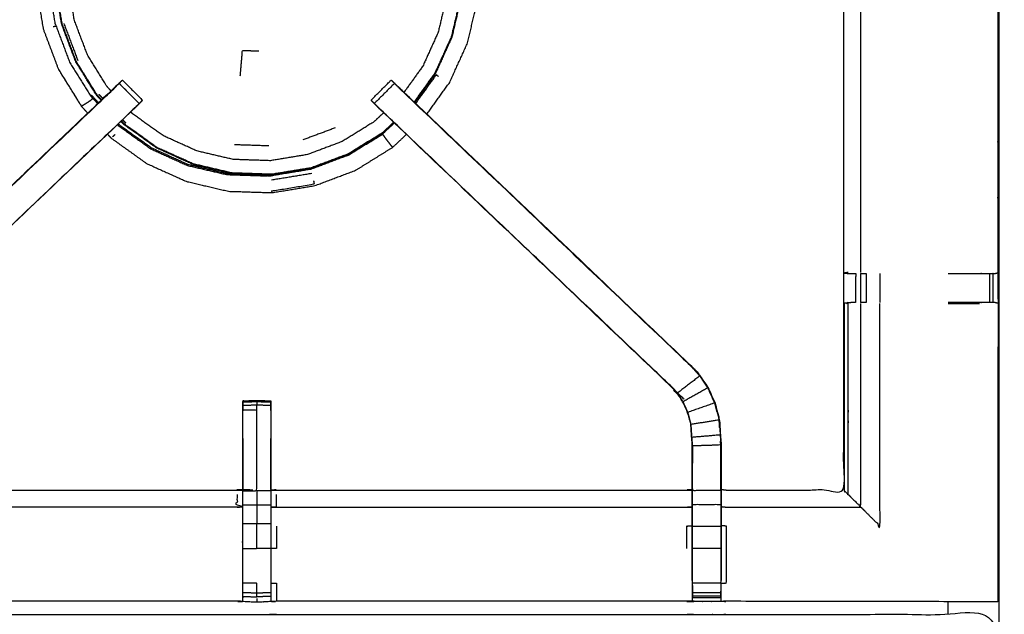
# Model space of a CAD drawing. Units: millimetres. Extents: x -4 to 211, y 0 to 209.
# Drawn here: x 14 to 36, y 168 to 182 of the extents above; entities that cross this region are included whole.
import ezdxf

# ---------------------------------------------------------------- set-up
doc = ezdxf.new("R2010")
doc.units = ezdxf.units.MM
doc.header["$MEASUREMENT"] = 0
doc.layers.add('PROIEZIONI 2D$Visible$Curves', color=7, linetype='Continuous', true_color=0x000000)
doc.layers.add('PROIEZIONI 2D$Visible$SceneSilhouetteCurves', color=7, linetype='Continuous', lineweight=50, true_color=0x000000)

msp = doc.modelspace()

# ---------------------------------------------------------------- linework, layer by layer
at = {"layer": 'PROIEZIONI 2D$Visible$Curves', "color": 18, "lineweight": -3, "true_color": 0x000000}
for points, knots in [([(99.822, 137.091), (99.86, 137.417), (99.899, 137.742), (99.904, 171.062), (99.909, 204.381), (99.923, 204.431), (99.937, 204.48), (99.924, 204.534), (99.911, 204.589), (99.92, 204.619), (99.928, 204.648), (99.892, 204.685), (99.855, 204.722), (99.847, 204.694), (99.838, 204.666), (99.785, 204.68), (99.733, 204.695), (82.701, 204.695), (65.669, 204.695), (64.223, 204.695), (62.778, 204.695), (49.972, 204.695), (37.165, 204.695), (35.716, 204.695), (34.266, 204.695), (17.247, 204.695), (0.229, 204.695), (0.176, 204.68), (0.123, 204.666), (0.115, 204.694), (0.106, 204.722), (0.069, 204.685), (0.033, 204.648), (0.041, 204.619), (0.05, 204.589), (0.037, 204.534), (0.025, 204.48), (0.039, 204.431), (0.052, 204.381), (0.057, 171.062), (0.062, 137.742), (0.101, 137.417), (0.14, 137.091), (0.123, 137.064), (0.106, 137.036), (0.216, 136.723), (0.325, 136.409), (0.502, 136.127), (0.679, 135.845), (0.914, 135.609), (1.148, 135.373), (1.43, 135.196), (1.711, 135.018), (2.025, 134.908), (2.339, 134.798), (2.67, 134.76), (3.002, 134.723), (18.634, 134.723), (34.266, 134.723), (35.716, 134.723), (37.165, 134.723), (49.972, 134.723), (62.778, 134.723), (64.223, 134.723), (65.669, 134.723), (81.314, 134.723), (96.96, 134.723), (97.291, 134.76), (97.622, 134.798), (97.936, 134.908), (98.25, 135.018), (98.532, 135.196), (98.813, 135.373), (99.048, 135.609), (99.283, 135.845), (99.459, 136.127), (99.636, 136.409), (99.746, 136.723), (99.856, 137.036), (99.839, 137.064), (99.822, 137.091)], [0, 0, 0, 1, 1, 2, 2, 3, 3, 4, 4, 5, 5, 6, 6, 7, 7, 8, 8, 9, 9, 10, 10, 11, 11, 12, 12, 13, 13, 14, 14, 15, 15, 16, 16, 17, 17, 18, 18, 19, 19, 20, 20, 21, 21, 22, 22, 23, 23, 24, 24, 25, 25, 26, 26, 27, 27, 28, 28, 29, 29, 30, 30, 31, 31, 32, 32, 33, 33, 34, 34, 35, 35, 36, 36, 37, 37, 38, 38, 39, 39, 40, 40, 40]), ([(97.563, 140.415), (97.574, 140.431), (97.584, 140.447), (97.61, 140.52), (97.636, 140.593), (97.653, 140.565), (97.671, 140.536), (97.687, 140.682), (97.702, 140.827), (97.698, 168.641), (97.695, 196.454), (97.688, 196.714), (97.682, 196.974), (97.669, 196.932), (97.657, 196.89), (97.564, 196.889), (97.471, 196.888), (97.068, 196.888), (96.666, 196.888), (81.168, 196.888), (65.669, 196.888), (64.223, 196.888), (62.778, 196.888), (49.972, 196.888), (37.165, 196.888), (35.716, 196.888), (34.266, 196.888), (18.78, 196.888), (3.295, 196.888), (2.893, 196.888), (2.491, 196.888), (2.398, 196.889), (2.304, 196.89), (2.292, 196.932), (2.28, 196.974), (2.273, 196.714), (2.267, 196.454), (2.263, 168.641), (2.259, 140.827), (2.275, 140.682), (2.29, 140.536), (2.308, 140.565), (2.326, 140.593), (2.351, 140.52), (2.377, 140.448), (2.379, 140.444), (2.381, 140.441)], [-1.251588, -1.251588, -1.251588, -1, -1, 0, 0, 1, 1, 2, 2, 3, 3, 4, 4, 5, 5, 6, 6, 7, 7, 8, 8, 9, 9, 10, 10, 11, 11, 12, 12, 13, 13, 14, 14, 15, 15, 16, 16, 17, 17, 18, 18, 19, 19, 20, 20, 20.052506, 20.052506, 20.052506]), ([(35.599, 140.512), (35.499, 140.512), (35.399, 140.512), (35.399, 140.562), (35.399, 140.612), (35.399, 140.662), (35.399, 140.712), (35.399, 140.858), (35.399, 141.003), (35.399, 142.112), (35.399, 143.221), (35.399, 144.267), (35.399, 145.312), (35.399, 146), (35.399, 146.688), (35.399, 147.207), (35.399, 147.726), (35.399, 147.769), (35.399, 147.812), (35.399, 171.116), (35.399, 194.42), (35.399, 194.52), (35.399, 194.62), (35.399, 195.405), (35.399, 196.191), (35.399, 196.301), (35.399, 196.412), (35.499, 196.412), (35.599, 196.412), (49.981, 196.412), (64.362, 196.412), (64.462, 196.412), (64.562, 196.412), (64.562, 196.301), (64.562, 196.191), (64.562, 195.405), (64.562, 194.62)], [101, 101, 101, 102, 102, 103, 103, 104, 104, 105, 105, 106, 106, 107, 107, 108, 108, 109, 109, 110, 110, 111, 111, 112, 112, 113, 113, 114, 114, 115, 115, 116, 116, 117, 117, 118, 118, 119, 119, 119]), ([(97.564, 140.528), (97.584, 140.586), (97.604, 140.644), (97.62, 140.783), (97.635, 140.921), (97.635, 168.581), (97.635, 196.241), (97.635, 196.528), (97.635, 196.815), (97.542, 196.815), (97.448, 196.815), (97.043, 196.815), (96.638, 196.815), (81.153, 196.815), (65.669, 196.815), (64.223, 196.815), (62.778, 196.815), (49.972, 196.815), (37.165, 196.815), (35.716, 196.815), (34.266, 196.815), (18.795, 196.815), (3.324, 196.815), (2.918, 196.815), (2.513, 196.815), (2.42, 196.815), (2.326, 196.815), (2.326, 196.528), (2.326, 196.241), (2.326, 168.581), (2.326, 140.921), (2.342, 140.783), (2.358, 140.644), (2.369, 140.61), (2.381, 140.576)], [-12.82925, -12.82925, -12.82925, -12, -12, -11, -11, -10, -10, -9, -9, -8, -8, -7, -7, -6, -6, -5, -5, -4, -4, -3, -3, -2, -2, -1, -1, 0, 0, 1, 1, 2, 2, 3, 3, 3.490826, 3.490826, 3.490826]), ([(97.564, 140.845), (97.569, 140.893), (97.574, 140.94), (97.574, 168.571), (97.574, 196.201), (97.574, 196.477), (97.574, 196.753), (97.484, 196.753), (97.393, 196.753), (97.003, 196.753), (96.613, 196.753), (81.141, 196.753), (65.669, 196.753), (64.223, 196.753), (62.778, 196.753), (49.972, 196.753), (37.165, 196.753), (35.716, 196.753), (34.266, 196.753), (18.807, 196.753), (3.348, 196.753), (2.958, 196.753), (2.568, 196.753), (2.478, 196.753), (2.388, 196.753), (2.388, 196.664), (2.388, 196.574)], [0.643843, 0.643843, 0.643843, 1, 1, 2, 2, 3, 3, 4, 4, 5, 5, 6, 6, 7, 7, 8, 8, 9, 9, 10, 10, 11, 11, 12, 12, 12.324426, 12.324426, 12.324426]), ([(35.369, 168.594), (32.351, 168.599), (29.332, 168.604), (29.268, 168.601), (29.205, 168.599), (28.891, 168.599), (28.577, 168.599), (28.513, 168.601), (28.449, 168.604), (23.884, 168.604), (19.319, 168.604), (19.256, 168.601), (19.193, 168.598), (19.037, 168.59), (18.881, 168.581), (18.725, 168.59), (18.568, 168.598), (18.505, 168.601), (18.442, 168.604), (13.877, 168.604), (9.312, 168.604), (9.248, 168.601), (9.184, 168.599), (8.871, 168.599), (8.557, 168.599), (8.493, 168.601), (8.429, 168.604), (5.405, 168.599), (2.381, 168.594), (2.38, 171.917), (2.379, 175.24), (2.38, 175.581), (2.381, 175.922), (2.381, 179.032), (2.381, 182.143), (2.38, 182.207), (2.378, 182.272), (2.378, 182.587), (2.378, 182.901), (2.38, 182.967), (2.381, 183.034), (2.381, 186.14), (2.381, 189.246), (2.38, 189.587), (2.379, 189.928), (2.38, 193.251), (2.381, 196.574), (5.405, 196.569), (8.429, 196.564), (8.493, 196.567), (8.557, 196.569), (8.871, 196.569), (9.184, 196.569), (9.248, 196.567), (9.312, 196.564), (13.877, 196.564), (18.442, 196.564), (18.505, 196.567), (18.568, 196.569), (18.725, 196.578), (18.881, 196.587), (19.037, 196.578), (19.193, 196.569), (19.256, 196.567), (19.319, 196.564), (23.884, 196.564), (28.449, 196.564), (28.513, 196.567), (28.577, 196.569), (28.891, 196.569), (29.205, 196.569), (29.268, 196.567), (29.332, 196.564), (32.351, 196.569), (35.369, 196.574), (35.37, 193.251), (35.372, 189.928), (35.37, 189.587), (35.369, 189.246)], [-22, -22, -22, -21, -21, -20, -20, -19, -19, -18, -18, -17, -17, -16, -16, -15, -15, -14, -14, -13, -13, -12, -12, -11, -11, -10, -10, -9, -9, -8, -8, -7, -7, -6, -6, -5, -5, -4, -4, -3, -3, -2, -2, -1, -1, 0, 0, 1, 1, 2, 2, 3, 3, 4, 4, 5, 5, 6, 6, 7, 7, 8, 8, 9, 9, 10, 10, 11, 11, 12, 12, 13, 13, 14, 14, 15, 15, 16, 16, 16.999519, 16.999519, 16.999519]), ([(35.369, 189.246), (35.369, 186.14), (35.369, 183.034), (35.371, 182.969), (35.372, 182.904), (35.372, 182.59), (35.372, 182.275), (35.371, 182.209), (35.369, 182.143), (35.369, 179.032), (35.369, 175.922), (35.37, 175.581), (35.372, 175.24), (35.37, 171.917), (35.369, 168.594)], [17, 17, 17, 18, 18, 19, 19, 20, 20, 21, 21, 22, 22, 23, 23, 24, 24, 24]), ([(15.038, 185.77), (14.943, 185.65), (14.847, 185.531), (14.684, 185.26), (14.521, 184.988), (14.365, 184.597), (14.21, 184.205), (14.106, 183.741), (14.002, 183.277), (13.986, 182.793), (13.97, 182.31), (14.049, 181.832), (14.127, 181.355), (14.298, 180.902), (14.469, 180.449), (14.724, 180.038), (14.979, 179.627), (15.05, 179.551), (15.12, 179.476)], [-21.769176, -21.769176, -21.769176, -21, -21, -20, -20, -19, -19, -18, -18, -17, -17, -16, -16, -15, -15, -14, -14, -13.787301, -13.787301, -13.787301]), ([(22.665, 179.454), (22.919, 179.808), (23.173, 180.161), (23.372, 180.602), (23.572, 181.043), (23.682, 181.514), (23.792, 181.986), (23.808, 182.469), (23.824, 182.953), (23.745, 183.43), (23.667, 183.908), (23.496, 184.361), (23.326, 184.814), (23.071, 185.225), (22.815, 185.636), (22.761, 185.694), (22.706, 185.753)], [-4.89962, -4.89962, -4.89962, -4, -4, -3, -3, -2, -2, -1, -1, 0, 0, 1, 1, 2, 2, 2.165277, 2.165277, 2.165277]), ([(15.429, 179.773), (15.381, 179.824), (15.333, 179.875), (15.099, 180.252), (14.865, 180.628), (14.709, 181.043), (14.553, 181.458), (14.481, 181.896), (14.409, 182.333), (14.424, 182.776), (14.438, 183.22), (14.533, 183.645), (14.629, 184.071), (14.773, 184.43), (14.916, 184.789), (15.074, 185.045), (15.232, 185.302), (15.297, 185.38), (15.362, 185.459)], [12.84208, 12.84208, 12.84208, 13, 13, 14, 14, 15, 15, 16, 16, 17, 17, 18, 18, 19, 19, 20, 20, 20.42065, 20.42065, 20.42065]), ([(22.421, 185.48), (22.467, 185.43), (22.513, 185.381), (22.747, 185.004), (22.981, 184.628), (23.137, 184.213), (23.294, 183.798), (23.366, 183.36), (23.438, 182.923), (23.423, 182.479), (23.409, 182.036), (23.308, 181.604), (23.207, 181.173), (23.024, 180.769), (22.841, 180.365), (22.611, 180.045), (22.382, 179.726)], [-3.152128, -3.152128, -3.152128, -3, -3, -2, -2, -1, -1, 0, 0, 1, 1, 2, 2, 3, 3, 3.887202, 3.887202, 3.887202]), ([(15.638, 179.972), (15.595, 180.018), (15.552, 180.064), (15.334, 180.417), (15.115, 180.769), (14.969, 181.157), (14.822, 181.545), (14.755, 181.955), (14.688, 182.364), (14.701, 182.779), (14.715, 183.193), (14.804, 183.591), (14.893, 183.989), (15.028, 184.325), (15.162, 184.661), (15.31, 184.901), (15.457, 185.141), (15.51, 185.204), (15.562, 185.268)], [24.848272, 24.848272, 24.848272, 25, 25, 26, 26, 27, 27, 28, 28, 29, 29, 30, 30, 31, 31, 32, 32, 32.362859, 32.362859, 32.362859]), ([(22.21, 185.278), (22.239, 185.246), (22.269, 185.215), (22.487, 184.863), (22.706, 184.51), (22.852, 184.122), (22.998, 183.734), (23.066, 183.325), (23.133, 182.915), (23.12, 182.501), (23.106, 182.086), (23.012, 181.682), (22.917, 181.278), (22.746, 180.9), (22.575, 180.523), (22.366, 180.231), (22.157, 179.94)], [8.896023, 8.896023, 8.896023, 9, 9, 10, 10, 11, 11, 12, 12, 13, 13, 14, 14, 15, 15, 15.86441, 15.86441, 15.86441]), ([(22.994, 184.633), (23.151, 184.217), (23.308, 183.801), (23.38, 183.362), (23.452, 182.923), (23.438, 182.478), (23.423, 182.034), (23.322, 181.601), (23.221, 181.168), (23.037, 180.762), (22.853, 180.357), (22.623, 180.036), (22.392, 179.714)], [-15, -15, -15, -14, -14, -13, -13, -12, -12, -11, -11, -10, -10, -9.110254, -9.110254, -9.110254]), ([(15.323, 179.866), (15.323, 179.866), (15.323, 179.866), (15.088, 180.244), (14.854, 180.621), (14.697, 181.038), (14.54, 181.454), (14.468, 181.893), (14.396, 182.332), (14.41, 182.776), (14.425, 183.221)], [-0.000295, -0.000295, -0.000295, 0, 0, 1, 1, 2, 2, 3, 3, 4, 4, 4]), ([(31.942, 175.932), (31.942, 179.037), (31.942, 182.143), (31.933, 182.203), (31.924, 182.263)], [437, 437, 437, 438, 438, 439, 439, 439]), ([(32.323, 175.928), (32.323, 179.035), (32.323, 182.143), (32.315, 182.203), (32.307, 182.263)], [0, 0, 0, 1, 1, 2, 2, 2]), ([(18.514, 180.306), (18.538, 180.59), (18.562, 180.874), (18.746, 180.867), (18.93, 180.86)], [0, 0, 0, 1, 1, 2, 2, 2]), ([(14.979, 179.627), (14.982, 179.628), (14.984, 179.63), (14.729, 180.04), (14.474, 180.451)], [0, 0, 0, 1, 1, 2, 2, 2]), ([(22.417, 179.691), (22.646, 180.01), (22.875, 180.329), (22.898, 180.313), (22.921, 180.297)], [0.127216, 0.127216, 0.127216, 1, 1, 2, 2, 2]), ([(8.55, 169.07), (8.55, 169.425), (8.55, 169.781), (8.55, 170.025), (8.55, 170.269), (8.55, 170.512), (8.55, 170.756), (8.55, 170.91), (8.55, 171.064), (8.55, 171.574), (8.55, 172.085), (8.557, 172.196), (8.564, 172.308), (8.575, 172.476), (8.586, 172.645), (8.611, 172.74), (8.636, 172.835), (8.662, 172.93), (8.687, 173.026), (8.763, 173.193), (8.839, 173.361), (8.93, 173.494), (9.02, 173.626), (9.094, 173.714), (9.169, 173.801), (12.429, 176.91), (15.689, 180.019), (15.707, 180.036), (15.726, 180.053)], [57, 57, 57, 58, 58, 59, 59, 60, 60, 61, 61, 62, 62, 63, 63, 64, 64, 65, 65, 66, 66, 67, 67, 68, 68, 69, 69, 70, 70, 70.287397, 70.287397, 70.287397]), ([(9.635, 173.367), (12.866, 176.446), (16.097, 179.526), (16.143, 179.571), (16.188, 179.616), (16.226, 179.654), (16.264, 179.691), (16.041, 179.915), (15.818, 180.138), (15.78, 180.1), (15.742, 180.063), (15.697, 180.018), (15.652, 179.973), (12.413, 176.885), (9.174, 173.796), (9.404, 173.581), (9.635, 173.367)], [0, 0, 0, 1, 1, 2, 2, 3, 3, 4, 4, 5, 5, 6, 6, 7, 7, 8, 8, 8]), ([(15.817, 180.138), (15.817, 180.138), (15.818, 180.138), (15.843, 180.164), (15.868, 180.189), (15.88, 180.2), (15.891, 180.212), (16.114, 179.988), (16.337, 179.765)], [70.999612, 70.999612, 70.999612, 71, 71, 72, 72, 73, 73, 74, 74, 74]), ([(21.425, 179.764), (21.424, 179.764), (21.424, 179.765), (21.647, 179.988), (21.871, 180.212), (21.882, 180.2), (21.893, 180.189), (21.904, 180.178), (21.915, 180.167)], [181.973104, 181.973104, 181.973104, 182, 182, 183, 183, 184, 184, 184.436761, 184.436761, 184.436761]), ([(21.944, 180.138), (21.72, 179.915), (21.497, 179.691), (21.505, 179.684), (21.512, 179.677)], [4.000784, 4.000784, 4.000784, 5, 5, 5.195411, 5.195411, 5.195411]), ([(22.036, 180.053), (22.054, 180.036), (22.073, 180.019), (25.332, 176.91), (28.592, 173.801), (28.667, 173.714), (28.742, 173.626), (28.832, 173.494), (28.922, 173.361), (28.998, 173.193), (29.075, 173.026), (29.1, 172.93), (29.125, 172.835), (29.15, 172.74), (29.175, 172.645), (29.186, 172.476), (29.197, 172.308), (29.205, 172.196), (29.212, 172.085), (29.212, 171.574), (29.212, 171.064), (29.212, 170.91), (29.212, 170.756), (29.212, 170.512), (29.212, 170.269), (29.212, 170.025), (29.212, 169.781), (29.212, 169.425), (29.212, 169.07)], [185.713333, 185.713333, 185.713333, 186, 186, 187, 187, 188, 188, 189, 189, 190, 190, 191, 191, 192, 192, 193, 193, 194, 194, 195, 195, 196, 196, 197, 197, 198, 198, 199, 199, 199]), ([(28.592, 173.801), (28.59, 173.799), (28.587, 173.796), (25.348, 176.885), (22.109, 179.973), (22.064, 180.018), (22.02, 180.063), (21.982, 180.1), (21.944, 180.138)], [0, 0, 0, 1, 1, 2, 2, 3, 3, 3.996632, 3.996632, 3.996632]), ([(28.593, 173.8), (28.593, 173.8), (28.592, 173.801), (25.315, 176.927), (22.038, 180.053), (22.037, 180.053), (22.036, 180.053)], [231.994299, 231.994299, 231.994299, 232, 232, 233, 233, 233.286667, 233.286667, 233.286667]), ([(15.726, 180.053), (15.725, 180.053), (15.723, 180.053), (12.446, 176.927), (9.169, 173.801)], [288.696931, 288.696931, 288.696931, 289, 289, 290, 290, 290]), ([(16.264, 179.692), (16.264, 179.692), (16.264, 179.691), (16.203, 179.627), (16.142, 179.563), (12.89, 176.463), (9.639, 173.362), (9.585, 173.299), (9.531, 173.236), (9.466, 173.141), (9.401, 173.045), (9.348, 172.928), (9.294, 172.81), (9.276, 172.743), (9.259, 172.676), (9.241, 172.609), (9.223, 172.542), (9.214, 172.398), (9.204, 172.255), (9.198, 172.159), (9.192, 172.064), (9.192, 171.564), (9.192, 171.064), (9.192, 170.91), (9.192, 170.756), (9.192, 170.512), (9.192, 170.269), (9.192, 170.025), (9.192, 169.781), (9.192, 169.425), (9.192, 169.07)], [75.995156, 75.995156, 75.995156, 76, 76, 77, 77, 78, 78, 79, 79, 80, 80, 81, 81, 82, 82, 83, 83, 84, 84, 85, 85, 86, 86, 87, 87, 88, 88, 89, 89, 90, 90, 90]), ([(15.188, 179.852), (15.199, 179.861), (15.21, 179.869), (15.286, 179.789), (15.361, 179.708)], [0, 0, 0, 1, 1, 1.2492, 1.2492, 1.2492]), ([(15.235, 179.802), (15.231, 179.799), (15.228, 179.795), (15.197, 179.77), (15.166, 179.745), (15.126, 179.718), (15.085, 179.691), (15.05, 179.67), (15.016, 179.649), (15, 179.639), (14.984, 179.63)], [2.812568, 2.812568, 2.812568, 3, 3, 4, 4, 5, 5, 6, 6, 7, 7, 7]), ([(16.265, 179.691), (16.301, 179.727), (16.338, 179.763), (16.337, 179.764), (16.337, 179.764)], [285.5414479, 285.5414479, 285.5414479, 286, 286, 286.0022384, 286.0022384, 286.0022384]), ([(21.425, 179.764), (21.424, 179.764), (21.424, 179.763), (21.46, 179.727), (21.497, 179.691)], [235.9972058, 235.9972058, 235.9972058, 236, 236, 236.4585521, 236.4585521, 236.4585521]), ([(21.512, 179.676), (21.543, 179.646), (21.573, 179.616), (21.619, 179.571), (21.664, 179.526)], [5.200656, 5.200656, 5.200656, 6, 6, 7, 7, 7]), ([(28.122, 173.362), (28.125, 173.364), (28.127, 173.367), (24.896, 176.446), (21.664, 179.526), (21.642, 179.545), (21.62, 179.563)], [0, 0, 0, 1, 1, 2, 2, 3, 3, 3]), ([(21.702, 179.484), (21.594, 179.383), (21.486, 179.282), (21.134, 179.063), (20.781, 178.844), (20.393, 178.698), (20.005, 178.552), (19.595, 178.484), (19.186, 178.417), (18.772, 178.43), (18.357, 178.444), (17.953, 178.538), (17.549, 178.633), (17.171, 178.804), (16.794, 178.975), (16.456, 179.217), (16.119, 179.459), (16.099, 179.481), (16.079, 179.503)], [16.642344, 16.642344, 16.642344, 17, 17, 18, 18, 19, 19, 20, 20, 21, 21, 22, 22, 23, 23, 24, 24, 24.072268, 24.072268, 24.072268]), ([(16.142, 179.562), (16.16, 179.58), (16.178, 179.597), (16.178, 179.599), (16.178, 179.601)], [283.9944485, 283.9944485, 283.9944485, 284, 284, 284.4714937, 284.4714937, 284.4714937]), ([(21.583, 179.601), (21.583, 179.599), (21.583, 179.597), (21.601, 179.58), (21.619, 179.562)], [237.5285063, 237.5285063, 237.5285063, 238, 238, 238.0055554, 238.0055554, 238.0055554]), ([(28.57, 169.07), (28.57, 169.425), (28.57, 169.781), (28.57, 170.025), (28.57, 170.269), (28.57, 170.512), (28.57, 170.756), (28.57, 170.91), (28.57, 171.064), (28.57, 171.564), (28.57, 172.064), (28.564, 172.159), (28.557, 172.255), (28.548, 172.398), (28.538, 172.542), (28.521, 172.609), (28.503, 172.676), (28.485, 172.743), (28.467, 172.81), (28.414, 172.928), (28.36, 173.045), (28.295, 173.141), (28.231, 173.236), (28.176, 173.299), (28.122, 173.362), (24.871, 176.462), (21.62, 179.562)], [166, 166, 166, 167, 167, 168, 168, 169, 169, 170, 170, 171, 171, 172, 172, 173, 173, 174, 174, 175, 175, 176, 176, 177, 177, 178, 178, 178.999899, 178.999899, 178.999899]), ([(15.801, 179.238), (15.809, 179.23), (15.817, 179.221), (16.178, 178.963), (16.538, 178.704), (16.943, 178.521), (17.347, 178.337)], [1.974302, 1.974302, 1.974302, 2, 2, 3, 3, 4, 4, 4]), ([(21.926, 179.271), (21.801, 179.155), (21.676, 179.038), (21.3, 178.804), (20.923, 178.57), (20.508, 178.414), (20.093, 178.258), (19.655, 178.186), (19.218, 178.114), (18.775, 178.128), (18.332, 178.143), (17.9, 178.244), (17.468, 178.345), (17.064, 178.528), (16.66, 178.711), (16.3, 178.969), (15.94, 179.228), (15.904, 179.265), (15.869, 179.303)], [4.615087, 4.615087, 4.615087, 5, 5, 6, 6, 7, 7, 8, 8, 9, 9, 10, 10, 11, 11, 12, 12, 12.116355, 12.116355, 12.116355]), ([(18.33, 178.128), (18.33, 178.128), (18.33, 178.128), (17.897, 178.23), (17.464, 178.331), (17.059, 178.514), (16.654, 178.698), (16.292, 178.957), (15.931, 179.217), (15.931, 179.217), (15.931, 179.217)], [-4.000142, -4.000142, -4.000142, -4, -4, -3, -3, -2, -2, -1, -1, -0.999908, -0.999908, -0.999908]), ([(21.936, 179.261), (21.811, 179.144), (21.686, 179.026), (21.308, 178.792), (20.93, 178.557), (20.514, 178.4), (20.097, 178.244), (20.097, 178.244), (20.097, 178.244)], [-8.386001, -8.386001, -8.386001, -8, -8, -7, -7, -6, -6, -5.999851, -5.999851, -5.999851]), ([(15.559, 179.007), (15.6, 178.964), (15.641, 178.92), (16.034, 178.638), (16.427, 178.356), (16.868, 178.156), (17.309, 177.957), (17.78, 177.846), (18.251, 177.736), (18.735, 177.72), (19.219, 177.705), (19.696, 177.783), (20.174, 177.862), (20.627, 178.032), (21.08, 178.203), (21.491, 178.458), (21.902, 178.713), (22.056, 178.857), (22.209, 179.001)], [-13.123496, -13.123496, -13.123496, -13, -13, -12, -12, -11, -11, -10, -10, -9, -9, -8, -8, -7, -7, -6, -6, -5.5651, -5.5651, -5.5651]), ([(21.677, 179.009), (21.686, 178.997), (21.695, 178.984), (21.711, 178.961), (21.727, 178.938), (21.751, 178.905), (21.775, 178.873), (21.803, 178.837), (21.831, 178.801), (21.854, 178.772), (21.878, 178.743), (21.888, 178.731), (21.898, 178.718), (21.9, 178.715), (21.902, 178.713)], [0, 0, 0, 1, 1, 2, 2, 3, 3, 4, 4, 5, 5, 6, 6, 7, 7, 7]), ([(17.338, 178.311), (17.343, 178.324), (17.347, 178.337), (17.779, 178.236), (18.212, 178.135), (18.263, 178.134), (18.315, 178.132)], [0, 0, 0, 1, 1, 2, 2, 2.116814, 2.116814, 2.116814]), ([(18.33, 178.129), (18.775, 178.114), (19.219, 178.1), (19.658, 178.172), (20.097, 178.244)], [1, 1, 1, 2, 2, 3, 3, 3]), ([(19.219, 177.71), (19.218, 177.727), (19.218, 177.744), (19.691, 177.821), (20.165, 177.899), (20.156, 177.935), (20.147, 177.971)], [0, 0, 0, 1, 1, 2, 2, 3, 3, 3]), ([(29.212, 171.097), (29.272, 171.089), (29.332, 171.081), (30.637, 171.081), (31.942, 171.081), (31.942, 173.155), (31.942, 175.23), (31.942, 175.581), (31.942, 175.932)], [212, 212, 212, 213, 213, 214, 214, 215, 215, 216, 216, 216]), ([(32.041, 175.928), (31.996, 175.921), (31.95, 175.913), (32.026, 175.907), (32.102, 175.902)], [0, 0, 0, 1, 1, 2, 2, 2]), ([(34.266, 175.902), (34.615, 175.902), (34.965, 175.902), (35.023, 175.902), (35.08, 175.902), (35.13, 175.902), (35.179, 175.902), (35.218, 175.902), (35.258, 175.902), (35.276, 175.902), (35.293, 175.902), (35.331, 175.912), (35.369, 175.922)], [0.594185, 0.594185, 0.594185, 1, 1, 2, 2, 3, 3, 4, 4, 5, 5, 6, 6, 6]), ([(32.102, 175.902), (32.118, 175.902), (32.133, 175.902), (32.169, 175.902), (32.205, 175.902)], [12.008749, 12.008749, 12.008749, 13, 13, 13.99969, 13.99969, 13.99969]), ([(32.311, 175.902), (32.311, 175.902), (32.311, 175.902), (32.374, 175.902), (32.437, 175.902)], [14.9991971, 14.9991971, 14.9991971, 15, 15, 15.9956274, 15.9956274, 15.9956274]), ([(31.95, 175.248), (31.949, 173.161), (31.949, 171.074), (31.995, 171.028), (32.041, 170.982), (32.041, 173.107), (32.041, 175.233), (31.996, 175.241), (31.95, 175.248), (32.025, 175.254), (32.1, 175.26)], [0, 0, 0, 1, 1, 2, 2, 3, 3, 4, 4, 5, 5, 5]), ([(32.203, 175.26), (32.167, 175.26), (32.132, 175.26), (32.116, 175.26), (32.1, 175.26)], [11.004348, 11.004348, 11.004348, 12, 12, 12.997834, 12.997834, 12.997834]), ([(35.369, 175.24), (35.33, 175.25), (35.291, 175.26), (35.275, 175.26), (35.258, 175.26), (35.218, 175.26), (35.179, 175.26), (35.13, 175.26), (35.08, 175.26), (35.022, 175.26), (34.965, 175.26), (34.615, 175.26), (34.266, 175.26)], [1.026866, 1.026866, 1.026866, 2, 2, 3, 3, 4, 4, 5, 5, 6, 6, 6.405691, 6.405691, 6.405691]), ([(32.041, 170.982), (32.182, 170.841), (32.323, 170.7), (32.323, 172.966), (32.323, 175.233)], [0, 0, 0, 1, 1, 2, 2, 2]), ([(32.323, 170.7), (32.533, 170.489), (32.744, 170.278), (32.744, 172.756), (32.744, 175.233)], [0, 0, 0, 1, 1, 2, 2, 2]), ([(28.916, 173.358), (28.826, 173.49), (28.736, 173.622), (28.486, 173.431), (28.236, 173.24)], [0, 0, 0, 1, 1, 2, 2, 2]), ([(29.212, 171.064), (29.209, 171.068), (29.205, 171.072), (28.891, 171.072), (28.576, 171.072), (28.576, 171.568), (28.576, 172.064), (28.57, 172.16), (28.564, 172.255), (28.554, 172.399), (28.544, 172.543), (28.527, 172.61), (28.509, 172.677), (28.491, 172.745), (28.473, 172.812), (28.419, 172.93), (28.366, 173.049), (28.301, 173.144), (28.236, 173.24), (28.181, 173.303), (28.127, 173.367)], [0, 0, 0, 1, 1, 2, 2, 3, 3, 4, 4, 5, 5, 6, 6, 7, 7, 8, 8, 9, 9, 10, 10, 10]), ([(29.069, 173.023), (28.992, 173.191), (28.916, 173.358), (28.641, 173.203), (28.366, 173.049)], [0, 0, 0, 1, 1, 2, 2, 2]), ([(18.568, 168.598), (18.568, 168.641), (18.568, 168.683), (18.568, 168.699), (18.568, 168.715), (18.568, 168.755), (18.568, 168.795), (18.568, 168.844), (18.568, 168.893), (18.568, 168.951), (18.568, 169.008), (18.568, 169.394), (18.568, 169.781), (18.568, 170.056), (18.568, 170.33), (18.568, 170.539), (18.568, 170.748), (18.568, 170.906), (18.568, 171.064), (18.568, 171.897), (18.568, 172.73), (18.568, 172.793), (18.568, 172.857), (18.568, 172.91), (18.568, 172.964), (18.568, 173), (18.568, 173.036), (18.568, 173.052), (18.568, 173.067), (18.724, 173.073), (18.881, 173.079), (19.037, 173.073), (19.194, 173.067), (19.194, 173.052), (19.194, 173.036), (19.194, 173), (19.194, 172.964), (19.194, 172.91), (19.194, 172.857), (19.194, 172.793), (19.194, 172.73), (19.194, 172.479), (19.194, 172.227)], [113, 113, 113, 114, 114, 115, 115, 116, 116, 117, 117, 118, 118, 119, 119, 120, 120, 121, 121, 122, 122, 123, 123, 124, 124, 125, 125, 126, 126, 127, 127, 128, 128, 129, 129, 130, 130, 131, 131, 132, 132, 133, 133, 133.301723, 133.301723, 133.301723]), ([(18.881, 173.079), (18.881, 173.063), (18.881, 173.046), (18.724, 173.041), (18.568, 173.036)], [0, 0, 0, 1, 1, 2, 2, 2]), ([(18.595, 173.068), (18.582, 173.068), (18.569, 173.068), (18.569, 173.068), (18.569, 173.068)], [261.91624816, 261.91624816, 261.91624816, 262, 262, 262.00105154, 262.00105154, 262.00105154]), ([(18.881, 172.86), (18.881, 172.916), (18.881, 172.972), (18.724, 172.968), (18.568, 172.964)], [0, 0, 0, 1, 1, 2, 2, 2]), ([(18.568, 171.064), (18.724, 171.064), (18.881, 171.064), (18.881, 171.897), (18.881, 172.73), (18.881, 172.795), (18.881, 172.86), (18.724, 172.858), (18.568, 172.857)], [0, 0, 0, 1, 1, 2, 2, 3, 3, 4, 4, 4]), ([(29.119, 172.833), (29.094, 172.928), (29.069, 173.023), (28.771, 172.918), (28.473, 172.812)], [0, 0, 0, 1, 1, 2, 2, 2]), ([(29.125, 172.835), (29.122, 172.834), (29.119, 172.833), (29.144, 172.739), (29.169, 172.644), (28.857, 172.593), (28.544, 172.543)], [0, 0, 0, 1, 1, 2, 2, 3, 3, 3]), ([(29.169, 172.644), (29.18, 172.476), (29.191, 172.308), (28.877, 172.281), (28.564, 172.255)], [0, 0, 0, 1, 1, 2, 2, 2]), ([(29.18, 172.468), (29.179, 172.473), (29.178, 172.479), (29.174, 172.557), (29.169, 172.635), (29.169, 172.635), (29.169, 172.635)], [224.855741, 224.855741, 224.855741, 225, 225, 226, 226, 226.011033, 226.011033, 226.011033]), ([(18.568, 172.227), (18.569, 172.146), (18.569, 172.065), (18.569, 171.578), (18.568, 171.091)], [265, 265, 265, 266, 266, 267, 267, 267]), ([(19.194, 171.091), (19.193, 171.578), (19.192, 172.065), (19.193, 172.146), (19.194, 172.227)], [255, 255, 255, 256, 256, 257, 257, 257]), ([(19.194, 172.227), (19.194, 171.646), (19.194, 171.064), (19.194, 170.906), (19.194, 170.748), (19.194, 170.539), (19.194, 170.33), (19.194, 170.056), (19.194, 169.781), (19.194, 169.394), (19.194, 169.008), (19.194, 168.951), (19.194, 168.893), (19.194, 168.844), (19.194, 168.795), (19.194, 168.755), (19.194, 168.715), (19.194, 168.699), (19.194, 168.683), (19.193, 168.641), (19.193, 168.598)], [133.302041, 133.302041, 133.302041, 134, 134, 135, 135, 136, 136, 137, 137, 138, 138, 139, 139, 140, 140, 141, 141, 142, 142, 143, 143, 143]), ([(29.205, 171.072), (29.205, 171.578), (29.205, 172.084), (28.891, 172.074), (28.576, 172.064)], [0, 0, 0, 1, 1, 2, 2, 2]), ([(29.205, 171.682), (29.204, 171.878), (29.203, 172.075), (29.203, 172.075), (29.203, 172.075)], [222, 222, 222, 223, 223, 223.001216, 223.001216, 223.001216]), ([(9.192, 171.097), (9.252, 171.089), (9.312, 171.081), (13.877, 171.081), (18.442, 171.081), (18.503, 171.086), (18.563, 171.091), (18.563, 171.088), (18.563, 171.084), (18.563, 171.037), (18.563, 170.991), (18.563, 170.85), (18.563, 170.709), (18.563, 170.497), (18.563, 170.285), (18.563, 170.033), (18.563, 169.781), (18.563, 169.396), (18.563, 169.011), (18.565, 168.847), (18.567, 168.683)], [103, 103, 103, 104, 104, 105, 105, 106, 106, 107, 107, 108, 108, 109, 109, 110, 110, 111, 111, 112, 112, 112.79459, 112.79459, 112.79459]), ([(19.199, 171.091), (19.259, 171.086), (19.319, 171.081), (23.884, 171.081), (28.449, 171.081), (28.509, 171.089), (28.569, 171.097)], [150.00361, 150.00361, 150.00361, 151, 151, 152, 152, 152.996674, 152.996674, 152.996674]), ([(19.198, 169.011), (19.198, 169.396), (19.198, 169.781), (19.198, 170.033), (19.198, 170.285), (19.198, 170.497), (19.198, 170.709), (19.198, 170.85), (19.198, 170.991), (19.198, 171.037), (19.198, 171.084), (19.198, 171.088), (19.198, 171.091)], [144.000199, 144.000199, 144.000199, 145, 145, 146, 146, 147, 147, 148, 148, 149, 149, 150, 150, 150]), ([(18.442, 170.982), (18.442, 170.841), (18.442, 170.7), (13.877, 170.7), (9.312, 170.7), (9.252, 170.707), (9.192, 170.714)], [0, 0, 0, 1, 1, 2, 2, 3, 3, 3]), ([(18.881, 171.064), (18.881, 170.906), (18.881, 170.748), (18.724, 170.748), (18.568, 170.748)], [0, 0, 0, 1, 1, 2, 2, 2]), ([(29.205, 171.072), (29.205, 170.914), (29.205, 170.756), (28.891, 170.756), (28.576, 170.756), (28.576, 170.914), (28.576, 171.072)], [0, 0, 0, 1, 1, 2, 2, 3, 3, 3]), ([(19.198, 170.709), (19.259, 170.705), (19.319, 170.7), (23.884, 170.7), (28.449, 170.7), (28.51, 170.707), (28.57, 170.714)], [0, 0, 0, 1, 1, 2, 2, 3, 3, 3]), ([(29.205, 170.756), (29.205, 170.512), (29.205, 170.269), (28.891, 170.269), (28.576, 170.269), (28.576, 170.512), (28.576, 170.756)], [0, 0, 0, 1, 1, 2, 2, 3, 3, 3]), ([(29.212, 170.714), (29.272, 170.707), (29.332, 170.7), (30.828, 170.7), (32.323, 170.7)], [0, 0, 0, 1, 1, 2, 2, 2]), ([(18.568, 169.781), (18.724, 169.781), (18.881, 169.781), (18.881, 170.056), (18.881, 170.33), (18.724, 170.33), (18.568, 170.33)], [0, 0, 0, 1, 1, 2, 2, 3, 3, 3]), ([(19.319, 170.278), (19.319, 170.029), (19.319, 169.781), (19.259, 169.781), (19.198, 169.781)], [0, 0, 0, 1, 1, 2, 2, 2]), ([(28.449, 169.781), (28.449, 170.029), (28.449, 170.278), (28.51, 170.284), (28.57, 170.289)], [0, 0, 0, 1, 1, 2, 2, 2]), ([(29.205, 170.269), (29.205, 170.025), (29.205, 169.781), (28.891, 169.781), (28.576, 169.781), (28.576, 170.025), (28.576, 170.269)], [0, 0, 0, 1, 1, 2, 2, 3, 3, 3]), ([(29.212, 169.011), (29.272, 169.011), (29.332, 169.011), (29.332, 169.396), (29.332, 169.781), (29.332, 170.029), (29.332, 170.278), (29.272, 170.284), (29.212, 170.289)], [0, 0, 0, 1, 1, 2, 2, 3, 3, 4, 4, 4]), ([(29.205, 169.781), (29.205, 169.394), (29.205, 169.008), (28.891, 169.008), (28.576, 169.008)], [0, 0, 0, 1, 1, 2, 2, 2]), ([(18.881, 168.785), (18.881, 168.836), (18.881, 168.888), (18.881, 168.947), (18.881, 169.007), (18.724, 169.007), (18.568, 169.008)], [0, 0, 0, 1, 1, 2, 2, 3, 3, 3]), ([(19.198, 169.011), (19.259, 169.011), (19.319, 169.011), (19.319, 168.807), (19.319, 168.604)], [0, 0, 0, 1, 1, 2, 2, 2]), ([(28.57, 169.069), (28.57, 169.04), (28.57, 169.011), (28.573, 168.847), (28.575, 168.684)], [158.9249402, 158.9249402, 158.9249402, 159, 159, 159.7938246, 159.7938246, 159.7938246]), ([(28.577, 168.599), (28.576, 168.641), (28.576, 168.684), (28.576, 168.699), (28.576, 168.715), (28.576, 168.755), (28.576, 168.795), (28.576, 168.844), (28.576, 168.894), (28.576, 168.951), (28.576, 169.008)], [160, 160, 160, 161, 161, 162, 162, 163, 163, 164, 164, 164.999936, 164.999936, 164.999936]), ([(29.205, 169.008), (29.205, 168.951), (29.205, 168.894), (29.205, 168.844), (29.205, 168.795), (29.205, 168.755), (29.205, 168.715), (29.205, 168.699), (29.205, 168.684), (29.205, 168.641), (29.205, 168.599)], [200.002733, 200.002733, 200.002733, 201, 201, 202, 202, 203, 203, 204, 204, 205, 205, 205]), ([(18.568, 168.715), (18.724, 168.708), (18.881, 168.702), (18.881, 168.743), (18.881, 168.785), (18.724, 168.79), (18.568, 168.795)], [0, 0, 0, 1, 1, 2, 2, 3, 3, 3]), ([(2.381, 140.441), (2.38, 143.712), (2.379, 146.984), (2.38, 147.325), (2.381, 147.665), (2.381, 150.776), (2.381, 153.886), (2.38, 153.951), (2.378, 154.016), (2.378, 154.33), (2.378, 154.645), (2.38, 154.711), (2.381, 154.777), (2.381, 157.884), (2.381, 160.99), (2.38, 161.331), (2.379, 161.672), (2.38, 164.995), (2.381, 168.318), (5.405, 168.313), (8.429, 168.308), (8.493, 168.31), (8.557, 168.313), (8.871, 168.313), (9.184, 168.313), (9.248, 168.31), (9.312, 168.308), (13.877, 168.308), (18.442, 168.308), (18.506, 168.311), (18.569, 168.313), (18.881, 168.313), (19.193, 168.313), (19.256, 168.311), (19.319, 168.308), (23.884, 168.308), (28.449, 168.308), (28.513, 168.31), (28.577, 168.313), (28.891, 168.313), (29.205, 168.313), (29.268, 168.31), (29.332, 168.308), (32.351, 168.313), (35.369, 168.318), (35.37, 164.995), (35.372, 161.672), (35.37, 161.331), (35.369, 160.99), (35.369, 157.884), (35.369, 154.777), (35.371, 154.712), (35.372, 154.648), (35.372, 154.333), (35.372, 154.019), (35.371, 153.953), (35.369, 153.886), (35.369, 150.776), (35.369, 147.665), (35.37, 147.325), (35.372, 146.984)], [37.015542, 37.015542, 37.015542, 38, 38, 39, 39, 40, 40, 41, 41, 42, 42, 43, 43, 44, 44, 45, 45, 46, 46, 47, 47, 48, 48, 49, 49, 50, 50, 51, 51, 52, 52, 53, 53, 54, 54, 55, 55, 56, 56, 57, 57, 58, 58, 59, 59, 60, 60, 61, 61, 62, 62, 63, 63, 64, 64, 65, 65, 66, 66, 67, 67, 67])]:
    msp.add_open_spline(points, degree=2, knots=knots, dxfattribs=at)
at = {"layer": 'PROIEZIONI 2D$Visible$Curves', "color": 18, "true_color": 0x000000}
msp.add_open_spline([(0.654, 135.784), (0.476, 136.069), (0.297, 136.353), (0.186, 136.67), (0.075, 136.987), (0.038, 137.321), (0, 137.655), (0, 171.112), (0, 204.569), (0.013, 204.619), (0.027, 204.669), (0.063, 204.705), (0.1, 204.742), (0.15, 204.755), (0.2, 204.769), (17.233, 204.769), (34.266, 204.769), (35.716, 204.769), (37.165, 204.769), (49.972, 204.769), (62.778, 204.769), (64.223, 204.769), (65.669, 204.769), (82.715, 204.769), (99.761, 204.769), (99.811, 204.755), (99.861, 204.742), (99.898, 204.705), (99.935, 204.669), (99.948, 204.619), (99.961, 204.569), (99.961, 171.112), (99.961, 137.655), (99.924, 137.321), (99.886, 136.987), (99.775, 136.67), (99.664, 136.353), (99.486, 136.069), (99.307, 135.784), (99.069, 135.547), (98.832, 135.309), (98.547, 135.131), (98.263, 134.952), (97.946, 134.841), (97.629, 134.73), (97.295, 134.692), (96.961, 134.655), (95.629, 134.655), (94.296, 134.655)], degree=2, knots=[17, 17, 17, 18, 18, 19, 19, 20, 20, 21, 21, 22, 22, 23, 23, 24, 24, 25, 25, 26, 26, 27, 27, 28, 28, 29, 29, 30, 30, 31, 31, 32, 32, 33, 33, 34, 34, 35, 35, 36, 36, 37, 37, 38, 38, 39, 39, 40, 40, 40.085177, 40.085177, 40.085177], dxfattribs=at)
at = {"layer": 'PROIEZIONI 2D$Visible$Curves', "color": 18, "lineweight": -3, "true_color": 0x000000}
for points in [[(14.402, 181.447), (14.33, 181.888), (14.257, 182.328)], [(14.415, 181.414), (14.384, 181.404), (14.353, 181.395)], [(14.402, 181.447), (14.56, 181.029), (14.717, 180.611)], [(14.589, 181.47), (14.744, 181.058), (14.899, 180.647)], [(23.217, 181.169), (23.212, 181.171), (23.207, 181.173)], [(23.22, 181.168), (23.219, 181.164), (23.218, 181.159)], [(22.849, 180.346), (23.034, 180.753), (23.218, 181.159)], [(14.717, 180.611), (14.953, 180.232), (15.188, 179.852)], [(22.395, 179.712), (22.622, 180.029), (22.849, 180.346)], [(15.188, 179.852), (15.265, 179.77), (15.342, 179.688)], [(15.419, 179.763), (15.371, 179.815), (15.323, 179.866)], [(15.363, 179.9), (15.41, 179.85), (15.457, 179.799)], [(21.62, 179.563), (21.566, 179.62), (21.512, 179.676)], [(15.781, 179.219), (15.79, 179.21), (15.799, 179.2)], [(15.799, 179.2), (16.162, 178.94), (16.525, 178.68)], [(15.931, 179.217), (15.895, 179.255), (15.859, 179.293)], [(15.897, 179.329), (15.93, 179.294), (15.964, 179.259)], [(15.933, 179.219), (15.936, 179.223), (15.94, 179.228)], [(21.677, 179.009), (21.809, 179.133), (21.941, 179.257)], [(15.671, 178.949), (15.701, 178.976), (15.73, 179.003)], [(20.624, 179.148), (20.265, 179.013), (19.907, 178.878)], [(20.918, 178.538), (21.297, 178.774), (21.677, 179.009)], [(16.57, 178.758), (16.568, 178.754), (16.565, 178.751)], [(18.385, 178.778), (18.768, 178.766), (19.151, 178.753)], [(16.525, 178.68), (16.931, 178.495), (17.338, 178.311)], [(20.918, 178.538), (20.5, 178.381), (20.082, 178.223)], [(17.338, 178.311), (17.773, 178.209), (18.208, 178.108)], [(18.208, 178.108), (18.654, 178.093), (19.101, 178.078)], [(19.982, 178.223), (19.541, 178.151), (19.101, 178.078)], [(20.082, 178.223), (19.641, 178.151), (19.201, 178.078)], [(19.208, 177.991), (19.657, 178.064), (20.105, 178.138)], [(19.982, 178.223), (19.986, 178.225), (19.99, 178.226)], [(19.982, 178.223), (19.982, 178.224), (19.982, 178.225)], [(19.117, 178.081), (19.159, 178.08), (19.201, 178.078)], [(32.205, 175.902), (32.204, 175.581), (32.204, 175.26)], [(32.311, 175.902), (32.311, 175.581), (32.311, 175.26)], [(32.437, 175.902), (32.437, 175.581), (32.437, 175.26)], [(32.744, 175.902), (32.744, 175.581), (32.744, 175.26)], [(35.179, 175.902), (35.179, 175.581), (35.179, 175.26)], [(35.258, 175.902), (35.258, 175.581), (35.258, 175.26)], [(32.437, 175.26), (32.374, 175.26), (32.311, 175.26)], [(34.266, 175.233), (34.614, 175.233), (34.961, 175.233)], [(35.372, 175.24), (35.371, 175.24), (35.37, 175.24)], [(28.736, 173.622), (28.662, 173.709), (28.587, 173.796)], [(19.192, 173.067), (19.192, 173.068), (19.192, 173.068)], [(18.569, 173.036), (18.569, 172.946), (18.569, 172.857)], [(19.194, 173.036), (19.037, 173.041), (18.881, 173.046)], [(18.881, 173.046), (18.881, 173.009), (18.881, 172.972)], [(19.194, 172.964), (19.037, 172.968), (18.881, 172.972)], [(19.193, 172.857), (19.193, 172.946), (19.192, 173.036)], [(29.191, 172.308), (29.198, 172.196), (29.205, 172.084)], [(28.578, 172.062), (28.577, 171.872), (28.576, 171.682)], [(29.203, 172.084), (29.201, 172.127), (29.2, 172.169)], [(19.194, 171.064), (19.037, 171.064), (18.881, 171.064)], [(19.319, 170.7), (19.319, 170.841), (19.319, 170.982)], [(31.942, 171.081), (31.945, 171.077), (31.949, 171.074)], [(18.442, 170.7), (18.503, 170.705), (18.563, 170.709)], [(19.194, 170.748), (19.037, 170.748), (18.881, 170.748)], [(18.881, 170.748), (18.881, 170.539), (18.881, 170.33)], [(19.194, 170.33), (19.037, 170.33), (18.881, 170.33)], [(19.194, 169.781), (19.037, 169.781), (18.881, 169.781)], [(28.576, 169.009), (28.576, 169.395), (28.576, 169.781)], [(29.212, 169.781), (29.209, 169.781), (29.205, 169.781)], [(29.206, 168.684), (29.209, 168.847), (29.212, 169.011)], [(19.194, 168.795), (19.037, 168.79), (18.881, 168.785)], [(19.194, 168.715), (19.037, 168.708), (18.881, 168.702)], [(29.205, 168.795), (28.891, 168.795), (28.576, 168.795)], [(29.205, 168.715), (28.891, 168.715), (28.576, 168.715)], [(29.205, 168.684), (28.891, 168.684), (28.576, 168.684)], [(18.881, 168.67), (18.881, 168.625), (18.881, 168.581)], [(34.266, 168.316), (34.266, 168.456), (34.266, 168.595)]]:
    msp.add_open_spline(points, degree=2, dxfattribs=at)
at = {"layer": 'PROIEZIONI 2D$Visible$SceneSilhouetteCurves', "color": 18, "true_color": 0x000000}
msp.add_open_spline([(0.654, 135.784), (0.476, 136.069), (0.297, 136.353), (0.186, 136.67), (0.075, 136.987), (0.038, 137.321), (0, 137.655), (0, 171.112), (0, 204.569), (0.013, 204.619), (0.027, 204.669), (0.063, 204.705), (0.1, 204.742), (0.15, 204.755), (0.2, 204.769), (17.233, 204.769), (34.266, 204.769), (35.716, 204.769), (37.165, 204.769), (49.972, 204.769), (62.778, 204.769), (64.223, 204.769), (65.669, 204.769), (82.715, 204.769), (99.761, 204.769), (99.811, 204.755), (99.861, 204.742), (99.898, 204.705), (99.935, 204.669), (99.948, 204.619), (99.961, 204.569), (99.961, 171.112), (99.961, 137.655), (99.924, 137.321), (99.886, 136.987), (99.775, 136.67), (99.664, 136.353), (99.486, 136.069), (99.307, 135.784), (99.069, 135.547), (98.832, 135.309), (98.547, 135.131), (98.263, 134.952), (97.946, 134.841), (97.629, 134.73), (97.295, 134.692), (96.961, 134.655), (95.629, 134.655), (94.296, 134.655)], degree=2, knots=[17, 17, 17, 18, 18, 19, 19, 20, 20, 21, 21, 22, 22, 23, 23, 24, 24, 25, 25, 26, 26, 27, 27, 28, 28, 29, 29, 30, 30, 31, 31, 32, 32, 33, 33, 34, 34, 35, 35, 36, 36, 37, 37, 38, 38, 39, 39, 40, 40, 40.085177, 40.085177, 40.085177], dxfattribs=at)

doc.saveas('drawing.dxf')
